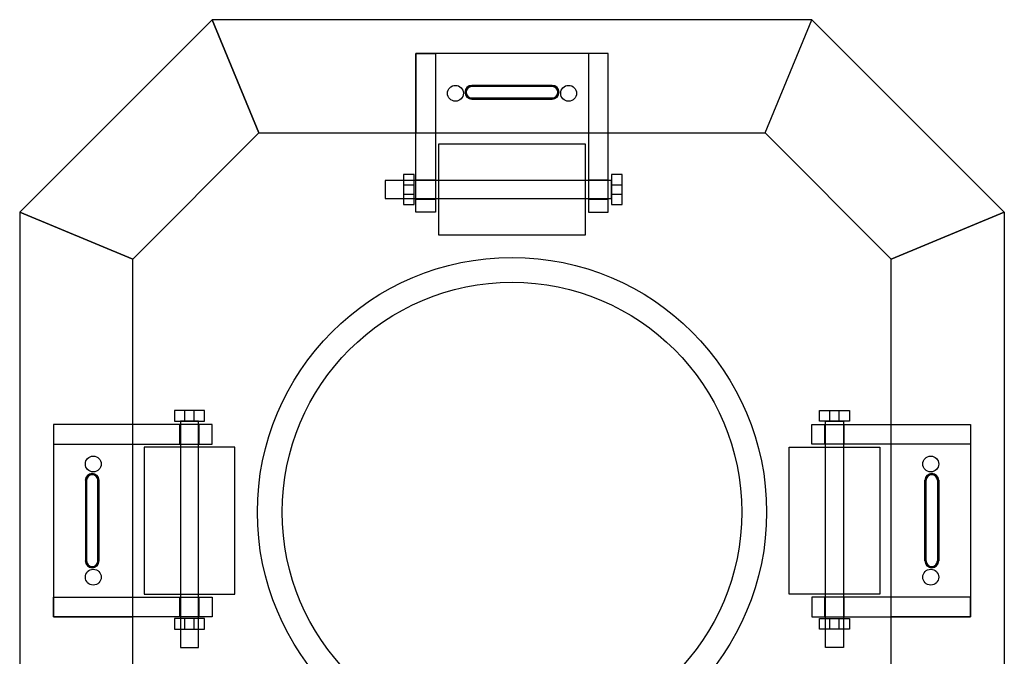
# Model space of a CAD drawing. Units: inches. Extents: x 18619 to 91479, y 3487 to 64239.
# Drawn here: x 35644 to 36514, y 42248 to 42811 of the extents above; entities that cross this region are included whole.
import ezdxf

# ---------------------------------------------------------------- set-up
doc = ezdxf.new("R2010")
doc.units = ezdxf.units.IN
doc.header["$MEASUREMENT"] = 0
doc.layers.add('freecads.com', color=7, linetype='Continuous')

msp = doc.modelspace()

# ---------------------------------------------------------------- linework, layer by layer
at = {"layer": 'freecads.com'}
for p, q in [((35643.81, 42640.82), (35813.81, 42810.82)), ((35813.81, 42810.82), (35643.81, 42640.82)), ((35813.81, 42810.82), (35643.81, 42640.82)), ((35643.81, 42640.82), (35813.81, 42810.82)), ((35813.81, 42810.82), (35643.81, 42640.82)), ((35813.81, 42810.82), (35643.81, 42640.82)), ((36343.81, 42810.82), (35813.81, 42810.82)), ((35855.23, 42710.82), (35813.81, 42810.82)), ((36343.81, 42810.82), (35813.81, 42810.82)), ((35813.81, 42810.82), (35855.23, 42710.82)), ((35855.23, 42710.82), (35813.81, 42810.82)), ((36343.81, 42810.82), (35813.81, 42810.82)), ((35813.81, 42810.82), (35855.23, 42710.82)), ((36343.81, 42810.82), (35813.81, 42810.82)), ((35855.23, 42710.82), (35813.81, 42810.82)), ((36343.81, 42810.82), (35813.81, 42810.82)), ((35813.81, 42810.82), (35855.23, 42710.82)), ((35855.23, 42710.82), (35813.81, 42810.82)), ((36343.81, 42810.82), (35813.81, 42810.82)), ((35813.81, 42810.82), (35855.23, 42710.82)), ((36302.38, 42710.82), (36343.81, 42810.82)), ((36302.38, 42710.82), (36343.81, 42810.82)), ((36302.38, 42710.82), (36343.81, 42810.82)), ((36302.38, 42710.82), (36343.81, 42810.82)), ((36302.38, 42710.82), (36343.81, 42810.82)), ((36302.38, 42710.82), (36343.81, 42810.82)), ((36302.38, 42710.82), (36343.81, 42810.82)), ((36302.38, 42710.82), (36343.81, 42810.82)), ((36513.81, 42640.82), (36343.81, 42810.82)), ((36343.81, 42810.82), (36513.81, 42640.82)), ((36343.81, 42810.82), (36513.81, 42640.82)), ((36513.81, 42640.82), (36343.81, 42810.82)), ((36343.81, 42810.82), (36513.81, 42640.82)), ((36343.81, 42810.82), (36513.81, 42640.82)), ((35993.81, 42640.82), (35993.81, 42780.82)), ((35993.81, 42780.82), (36011.31, 42780.82)), ((36163.81, 42780.82), (35993.81, 42780.82)), ((35993.81, 42780.82), (35993.81, 42710.82)), ((35993.81, 42640.82), (35993.81, 42780.82)), ((35993.81, 42780.82), (36011.31, 42780.82)), ((36163.81, 42780.82), (35993.81, 42780.82)), ((35993.81, 42780.82), (35993.81, 42710.82)), ((35993.81, 42640.82), (35993.81, 42780.82)), ((35993.81, 42780.82), (36011.31, 42780.82)), ((36163.81, 42780.82), (35993.81, 42780.82)), ((35993.81, 42780.82), (35993.81, 42710.82)), ((35993.81, 42640.82), (35993.81, 42780.82)), ((35993.81, 42780.82), (36011.31, 42780.82)), ((36163.81, 42780.82), (35993.81, 42780.82)), ((35993.81, 42780.82), (35993.81, 42710.82)), ((36011.31, 42780.82), (36011.31, 42640.82)), ((36011.31, 42780.82), (36011.31, 42640.82)), ((36011.31, 42780.82), (36011.31, 42640.82)), ((36011.31, 42780.82), (36011.31, 42640.82)), ((36163.81, 42780.82), (36146.31, 42780.82)), ((36146.31, 42780.82), (36146.31, 42640.82)), ((36163.81, 42780.82), (36146.31, 42780.82)), ((36146.31, 42780.82), (36146.31, 42640.82)), ((36163.81, 42780.82), (36146.31, 42780.82)), ((36146.31, 42780.82), (36146.31, 42640.82)), ((36163.81, 42780.82), (36146.31, 42780.82)), ((36146.31, 42780.82), (36146.31, 42640.82)), ((36163.81, 42640.82), (36163.81, 42780.82)), ((36163.81, 42710.82), (36163.81, 42780.82)), ((36163.81, 42640.82), (36163.81, 42780.82)), ((36163.81, 42710.82), (36163.81, 42780.82)), ((36163.81, 42640.82), (36163.81, 42780.82)), ((36163.81, 42710.82), (36163.81, 42780.82)), ((36163.81, 42640.82), (36163.81, 42780.82)), ((36163.81, 42710.82), (36163.81, 42780.82)), ((36043.21, 42752.82), (36043.21, 42751.73)), ((36114.4, 42752.82), (36043.21, 42752.82)), ((36043.21, 42752.82), (36043.21, 42751.73)), ((36114.4, 42752.82), (36043.21, 42752.82)), ((36043.21, 42752.82), (36043.21, 42751.73)), ((36114.4, 42752.82), (36043.21, 42752.82)), ((36043.21, 42752.82), (36043.21, 42751.73)), ((36114.4, 42752.82), (36043.21, 42752.82)), ((36114.4, 42752.41), (36043.21, 42752.41)), ((36114.4, 42752.41), (36043.21, 42752.41)), ((36114.4, 42752.41), (36043.21, 42752.41)), ((36114.4, 42752.41), (36043.21, 42752.41)), ((36114.4, 42752.14), (36043.21, 42752.14)), ((36114.4, 42752.14), (36043.21, 42752.14)), ((36114.4, 42752.14), (36043.21, 42752.14)), ((36114.4, 42752.14), (36043.21, 42752.14)), ((36114.4, 42752.82), (36114.4, 42751.73)), ((36114.4, 42752.82), (36114.4, 42751.73)), ((36114.4, 42752.82), (36114.4, 42751.73)), ((36114.4, 42752.82), (36114.4, 42751.73)), ((36114.4, 42751.73), (36043.21, 42751.73)), ((36114.4, 42751.73), (36043.21, 42751.73)), ((36114.4, 42751.73), (36043.21, 42751.73)), ((36114.4, 42751.73), (36043.21, 42751.73)), ((36043.21, 42741.78), (36114.4, 42741.78)), ((36043.21, 42741.78), (36043.21, 42740.69)), ((36043.21, 42741.78), (36114.4, 42741.78)), ((36043.21, 42741.78), (36043.21, 42740.69)), ((36043.21, 42741.78), (36114.4, 42741.78)), ((36043.21, 42741.78), (36043.21, 42740.69)), ((36043.21, 42741.78), (36114.4, 42741.78)), ((36043.21, 42741.78), (36043.21, 42740.69)), ((36043.21, 42741.37), (36114.4, 42741.37)), ((36043.21, 42741.37), (36114.4, 42741.37)), ((36043.21, 42741.37), (36114.4, 42741.37)), ((36043.21, 42741.37), (36114.4, 42741.37)), ((36043.21, 42741.1), (36114.4, 42741.1)), ((36043.21, 42741.1), (36114.4, 42741.1)), ((36043.21, 42741.1), (36114.4, 42741.1)), ((36043.21, 42741.1), (36114.4, 42741.1)), ((36043.21, 42740.69), (36114.4, 42740.69)), ((36043.21, 42740.69), (36114.4, 42740.69)), ((36043.21, 42740.69), (36114.4, 42740.69)), ((36043.21, 42740.69), (36114.4, 42740.69)), ((36114.4, 42741.78), (36114.4, 42740.69)), ((36114.4, 42741.78), (36114.4, 42740.69)), ((36114.4, 42741.78), (36114.4, 42740.69)), ((36114.4, 42741.78), (36114.4, 42740.69)), ((35743.81, 42599.4), (35855.23, 42710.82)), ((35743.81, 42599.4), (35855.23, 42710.82)), ((35743.81, 42599.4), (35855.23, 42710.82)), ((35743.81, 42599.4), (35855.23, 42710.82)), ((35855.23, 42710.82), (36302.38, 42710.82)), ((35855.23, 42710.82), (36302.38, 42710.82)), ((35855.23, 42710.82), (36302.38, 42710.82)), ((35855.23, 42710.82), (36302.38, 42710.82)), ((35993.81, 42710.82), (36163.81, 42710.82)), ((35993.81, 42710.82), (36163.81, 42710.82)), ((35993.81, 42710.82), (36163.81, 42710.82)), ((35993.81, 42710.82), (36163.81, 42710.82)), ((36413.81, 42599.4), (36302.38, 42710.82)), ((36413.81, 42599.4), (36302.38, 42710.82)), ((36413.81, 42599.4), (36302.38, 42710.82)), ((36413.81, 42599.4), (36302.38, 42710.82)), ((36143.81, 42700.82), (36013.81, 42700.82)), ((36013.81, 42700.82), (36013.81, 42620.82)), ((36143.81, 42700.82), (36013.81, 42700.82)), ((36013.81, 42700.82), (36013.81, 42620.82)), ((36143.81, 42700.82), (36013.81, 42700.82)), ((36013.81, 42700.82), (36013.81, 42620.82)), ((36143.81, 42700.82), (36013.81, 42700.82)), ((36013.81, 42700.82), (36013.81, 42620.82)), ((36143.81, 42620.82), (36143.81, 42700.82)), ((36143.81, 42620.82), (36143.81, 42700.82)), ((36143.81, 42620.82), (36143.81, 42700.82)), ((36143.81, 42620.82), (36143.81, 42700.82)), ((35992.43, 42674.17), (35983.01, 42674.17)), ((35983.01, 42674.17), (35983.01, 42647.48)), ((35992.43, 42674.17), (35983.01, 42674.17)), ((35983.01, 42674.17), (35983.01, 42647.48)), ((35992.43, 42674.17), (35983.01, 42674.17)), ((35983.01, 42674.17), (35983.01, 42647.48)), ((35992.43, 42674.17), (35983.01, 42674.17)), ((35983.01, 42674.17), (35983.01, 42647.48)), ((35992.43, 42647.48), (35992.43, 42674.17)), ((35992.43, 42647.48), (35992.43, 42674.17)), ((35992.43, 42647.48), (35992.43, 42674.17)), ((35992.43, 42647.48), (35992.43, 42674.17)), ((36176.01, 42674.17), (36166.59, 42674.17)), ((36166.59, 42674.17), (36166.59, 42647.48)), ((36176.01, 42674.17), (36166.59, 42674.17)), ((36166.59, 42674.17), (36166.59, 42647.48)), ((36176.01, 42674.17), (36166.59, 42674.17)), ((36166.59, 42674.17), (36166.59, 42647.48)), ((36176.01, 42674.17), (36166.59, 42674.17)), ((36166.59, 42674.17), (36166.59, 42647.48)), ((36176.01, 42647.48), (36176.01, 42674.17)), ((36176.01, 42647.48), (36176.01, 42674.17)), ((36176.01, 42647.48), (36176.01, 42674.17)), ((36176.01, 42647.48), (36176.01, 42674.17)), ((36166.59, 42668.82), (35966.59, 42668.82)), ((35966.59, 42668.82), (35966.59, 42652.82)), ((36166.59, 42668.82), (35966.59, 42668.82)), ((35966.59, 42668.82), (35966.59, 42652.82)), ((36166.59, 42668.82), (35966.59, 42668.82)), ((35966.59, 42668.82), (35966.59, 42652.82)), ((36166.59, 42668.82), (35966.59, 42668.82)), ((35966.59, 42668.82), (35966.59, 42652.82)), ((35983.01, 42664.98), (35992.43, 42664.98)), ((35983.01, 42664.98), (35992.43, 42664.98)), ((35983.01, 42664.98), (35992.43, 42664.98)), ((35983.01, 42664.98), (35992.43, 42664.98)), ((36166.59, 42652.82), (36166.59, 42668.82)), ((36166.59, 42652.82), (36166.59, 42668.82)), ((36166.59, 42652.82), (36166.59, 42668.82)), ((36166.59, 42652.82), (36166.59, 42668.82)), ((36166.59, 42664.98), (36176.01, 42664.98)), ((36166.59, 42664.98), (36176.01, 42664.98)), ((36166.59, 42664.98), (36176.01, 42664.98)), ((36166.59, 42664.98), (36176.01, 42664.98)), ((35983.01, 42656.67), (35992.43, 42656.67)), ((35983.01, 42656.67), (35992.43, 42656.67)), ((35983.01, 42656.67), (35992.43, 42656.67)), ((35983.01, 42656.67), (35992.43, 42656.67)), ((36166.59, 42656.67), (36176.01, 42656.67)), ((36166.59, 42656.67), (36176.01, 42656.67)), ((36166.59, 42656.67), (36176.01, 42656.67)), ((36166.59, 42656.67), (36176.01, 42656.67)), ((35966.59, 42652.82), (36166.59, 42652.82)), ((35966.59, 42652.82), (36166.59, 42652.82)), ((35966.59, 42652.82), (36166.59, 42652.82)), ((35966.59, 42652.82), (36166.59, 42652.82)), ((35983.01, 42647.48), (35992.43, 42647.48)), ((35983.01, 42647.48), (35992.43, 42647.48)), ((35983.01, 42647.48), (35992.43, 42647.48)), ((35983.01, 42647.48), (35992.43, 42647.48)), ((36166.59, 42647.48), (36176.01, 42647.48)), ((36166.59, 42647.48), (36176.01, 42647.48)), ((36166.59, 42647.48), (36176.01, 42647.48)), ((36166.59, 42647.48), (36176.01, 42647.48)), ((35643.81, 42640.82), (35643.81, 41940.82)), ((35643.81, 42640.82), (35743.81, 42599.4)), ((35743.81, 42599.4), (35643.81, 42640.82)), ((35643.81, 42640.82), (35643.81, 41940.82)), ((35643.81, 42640.82), (35743.81, 42599.4)), ((35743.81, 42599.4), (35643.81, 42640.82)), ((35643.81, 42640.82), (35643.81, 41940.82)), ((35643.81, 42640.82), (35643.81, 41940.82)), ((35643.81, 42640.82), (35743.81, 42599.4)), ((35743.81, 42599.4), (35643.81, 42640.82)), ((35643.81, 42640.82), (35643.81, 41940.82)), ((35643.81, 42640.82), (35743.81, 42599.4)), ((35743.81, 42599.4), (35643.81, 42640.82)), ((35643.81, 42640.82), (35643.81, 41940.82)), ((36011.31, 42640.82), (35993.81, 42640.82)), ((36011.31, 42640.82), (35993.81, 42640.82)), ((36011.31, 42640.82), (35993.81, 42640.82)), ((36011.31, 42640.82), (35993.81, 42640.82)), ((36146.31, 42640.82), (36163.81, 42640.82)), ((36146.31, 42640.82), (36163.81, 42640.82)), ((36146.31, 42640.82), (36163.81, 42640.82)), ((36146.31, 42640.82), (36163.81, 42640.82)), ((36513.81, 42640.82), (36413.81, 42599.4)), ((36413.81, 42599.4), (36513.81, 42640.82)), ((36513.81, 42640.82), (36413.81, 42599.4)), ((36413.81, 42599.4), (36513.81, 42640.82)), ((36513.81, 42640.82), (36413.81, 42599.4)), ((36413.81, 42599.4), (36513.81, 42640.82)), ((36513.81, 42640.82), (36413.81, 42599.4)), ((36413.81, 42599.4), (36513.81, 42640.82)), ((36513.81, 42640.82), (36513.81, 41940.82)), ((36513.81, 42640.82), (36513.81, 41940.82)), ((36513.81, 42640.82), (36513.81, 41940.82)), ((36513.81, 42640.82), (36513.81, 41940.82)), ((36513.81, 42640.82), (36513.81, 41940.82)), ((36513.81, 42640.82), (36513.81, 41940.82)), ((36013.81, 42620.82), (36143.81, 42620.82)), ((36013.81, 42620.82), (36143.81, 42620.82)), ((36013.81, 42620.82), (36143.81, 42620.82)), ((36013.81, 42620.82), (36143.81, 42620.82)), ((35743.81, 41940.82), (35743.81, 42599.4)), ((35743.81, 41940.82), (35743.81, 42599.4)), ((35743.81, 41940.82), (35743.81, 42599.4)), ((35743.81, 41940.82), (35743.81, 42599.4)), ((36413.81, 41940.82), (36413.81, 42599.4)), ((36413.81, 41940.82), (36413.81, 42599.4)), ((36413.81, 41940.82), (36413.81, 42599.4)), ((36413.81, 41940.82), (36413.81, 42599.4)), ((35807.15, 42465.52), (35780.46, 42465.52)), ((35780.46, 42465.52), (35780.46, 42456.1)), ((35807.15, 42465.52), (35780.46, 42465.52)), ((35780.46, 42465.52), (35780.46, 42456.1)), ((35807.15, 42465.52), (35780.46, 42465.52)), ((35780.46, 42465.52), (35780.46, 42456.1)), ((35807.15, 42465.52), (35780.46, 42465.52)), ((35780.46, 42465.52), (35780.46, 42456.1)), ((35789.65, 42456.1), (35789.65, 42465.52)), ((35789.65, 42456.1), (35789.65, 42465.52)), ((35789.65, 42456.1), (35789.65, 42465.52)), ((35789.65, 42456.1), (35789.65, 42465.52)), ((35797.96, 42456.1), (35797.96, 42465.52)), ((35797.96, 42456.1), (35797.96, 42465.52)), ((35797.96, 42456.1), (35797.96, 42465.52)), ((35797.96, 42456.1), (35797.96, 42465.52)), ((35807.15, 42456.1), (35807.15, 42465.52)), ((35807.15, 42456.1), (35807.15, 42465.52)), ((35807.15, 42456.1), (35807.15, 42465.52)), ((35807.15, 42456.1), (35807.15, 42465.52)), ((36350.46, 42456.1), (36350.46, 42465.52)), ((36350.46, 42465.52), (36377.15, 42465.52)), ((36350.46, 42456.1), (36350.46, 42465.52)), ((36350.46, 42465.52), (36377.15, 42465.52)), ((36350.46, 42456.1), (36350.46, 42465.52)), ((36350.46, 42465.52), (36377.15, 42465.52)), ((36350.46, 42456.1), (36350.46, 42465.52)), ((36350.46, 42465.52), (36377.15, 42465.52)), ((36359.65, 42456.1), (36359.65, 42465.52)), ((36359.65, 42456.1), (36359.65, 42465.52)), ((36359.65, 42456.1), (36359.65, 42465.52)), ((36359.65, 42456.1), (36359.65, 42465.52)), ((36367.96, 42456.1), (36367.96, 42465.52)), ((36367.96, 42456.1), (36367.96, 42465.52)), ((36367.96, 42456.1), (36367.96, 42465.52)), ((36367.96, 42456.1), (36367.96, 42465.52)), ((36377.15, 42465.52), (36377.15, 42456.1)), ((36377.15, 42465.52), (36377.15, 42456.1)), ((36377.15, 42465.52), (36377.15, 42456.1)), ((36377.15, 42465.52), (36377.15, 42456.1)), ((35780.46, 42456.1), (35807.15, 42456.1)), ((35780.46, 42456.1), (35807.15, 42456.1)), ((35780.46, 42456.1), (35807.15, 42456.1)), ((35780.46, 42456.1), (35807.15, 42456.1)), ((35801.81, 42456.1), (35785.81, 42456.1)), ((35785.81, 42456.1), (35785.81, 42256.1)), ((35801.81, 42456.1), (35785.81, 42456.1)), ((35785.81, 42456.1), (35785.81, 42256.1)), ((35801.81, 42456.1), (35785.81, 42456.1)), ((35785.81, 42456.1), (35785.81, 42256.1)), ((35801.81, 42456.1), (35785.81, 42456.1)), ((35785.81, 42456.1), (35785.81, 42256.1)), ((35801.81, 42256.1), (35801.81, 42456.1)), ((35801.81, 42256.1), (35801.81, 42456.1)), ((35801.81, 42256.1), (35801.81, 42456.1)), ((35801.81, 42256.1), (35801.81, 42456.1)), ((36377.15, 42456.1), (36350.46, 42456.1)), ((36377.15, 42456.1), (36350.46, 42456.1)), ((36377.15, 42456.1), (36350.46, 42456.1)), ((36377.15, 42456.1), (36350.46, 42456.1)), ((36355.81, 42256.1), (36355.81, 42456.1)), ((36355.81, 42456.1), (36371.81, 42456.1)), ((36355.81, 42256.1), (36355.81, 42456.1)), ((36355.81, 42456.1), (36371.81, 42456.1)), ((36355.81, 42256.1), (36355.81, 42456.1)), ((36355.81, 42456.1), (36371.81, 42456.1)), ((36355.81, 42256.1), (36355.81, 42456.1)), ((36355.81, 42456.1), (36371.81, 42456.1)), ((36371.81, 42456.1), (36371.81, 42256.1)), ((36371.81, 42456.1), (36371.81, 42256.1)), ((36371.81, 42456.1), (36371.81, 42256.1)), ((36371.81, 42456.1), (36371.81, 42256.1)), ((35813.81, 42453.32), (35673.81, 42453.32)), ((35673.81, 42453.32), (35673.81, 42435.82)), ((35743.81, 42453.32), (35673.81, 42453.32)), ((35673.81, 42453.32), (35673.81, 42283.32)), ((35813.81, 42453.32), (35673.81, 42453.32)), ((35673.81, 42453.32), (35673.81, 42435.82)), ((35743.81, 42453.32), (35673.81, 42453.32)), ((35673.81, 42453.32), (35673.81, 42283.32)), ((35813.81, 42453.32), (35673.81, 42453.32)), ((35673.81, 42453.32), (35673.81, 42435.82)), ((35743.81, 42453.32), (35673.81, 42453.32)), ((35673.81, 42453.32), (35673.81, 42283.32)), ((35813.81, 42453.32), (35673.81, 42453.32)), ((35673.81, 42453.32), (35673.81, 42435.82)), ((35743.81, 42453.32), (35673.81, 42453.32)), ((35673.81, 42453.32), (35673.81, 42283.32)), ((35743.81, 42283.32), (35743.81, 42453.32)), ((35743.81, 42283.32), (35743.81, 42453.32)), ((35743.81, 42283.32), (35743.81, 42453.32)), ((35743.81, 42283.32), (35743.81, 42453.32)), ((35813.81, 42435.82), (35813.81, 42453.32)), ((35813.81, 42435.82), (35813.81, 42453.32)), ((35813.81, 42435.82), (35813.81, 42453.32)), ((35813.81, 42435.82), (35813.81, 42453.32)), ((36343.81, 42453.32), (36483.81, 42453.32)), ((36343.81, 42435.82), (36343.81, 42453.32)), ((36343.81, 42453.32), (36483.81, 42453.32)), ((36343.81, 42435.82), (36343.81, 42453.32)), ((36343.81, 42453.32), (36483.81, 42453.32)), ((36343.81, 42435.82), (36343.81, 42453.32)), ((36343.81, 42453.32), (36483.81, 42453.32)), ((36343.81, 42435.82), (36343.81, 42453.32)), ((36413.81, 42453.32), (36483.81, 42453.32)), ((36413.81, 42283.32), (36413.81, 42453.32)), ((36413.81, 42453.32), (36483.81, 42453.32)), ((36413.81, 42283.32), (36413.81, 42453.32)), ((36413.81, 42453.32), (36483.81, 42453.32)), ((36413.81, 42283.32), (36413.81, 42453.32)), ((36413.81, 42453.32), (36483.81, 42453.32)), ((36413.81, 42283.32), (36413.81, 42453.32)), ((36483.81, 42453.32), (36483.81, 42435.82)), ((36483.81, 42453.32), (36483.81, 42283.32)), ((36483.81, 42453.32), (36483.81, 42435.82)), ((36483.81, 42453.32), (36483.81, 42283.32)), ((36483.81, 42453.32), (36483.81, 42435.82)), ((36483.81, 42453.32), (36483.81, 42283.32)), ((36483.81, 42453.32), (36483.81, 42435.82)), ((36483.81, 42453.32), (36483.81, 42283.32)), ((35673.81, 42435.82), (35813.81, 42435.82)), ((35673.81, 42435.82), (35813.81, 42435.82)), ((35673.81, 42435.82), (35813.81, 42435.82)), ((35673.81, 42435.82), (35813.81, 42435.82)), ((35833.81, 42433.32), (35753.81, 42433.32)), ((35753.81, 42433.32), (35753.81, 42303.32)), ((35833.81, 42433.32), (35753.81, 42433.32)), ((35753.81, 42433.32), (35753.81, 42303.32)), ((35833.81, 42433.32), (35753.81, 42433.32)), ((35753.81, 42433.32), (35753.81, 42303.32)), ((35833.81, 42433.32), (35753.81, 42433.32)), ((35753.81, 42433.32), (35753.81, 42303.32)), ((35833.81, 42303.32), (35833.81, 42433.32)), ((35833.81, 42303.32), (35833.81, 42433.32)), ((35833.81, 42303.32), (35833.81, 42433.32)), ((35833.81, 42303.32), (35833.81, 42433.32)), ((36323.81, 42303.32), (36323.81, 42433.32)), ((36323.81, 42433.32), (36403.81, 42433.32)), ((36323.81, 42303.32), (36323.81, 42433.32)), ((36323.81, 42433.32), (36403.81, 42433.32)), ((36323.81, 42303.32), (36323.81, 42433.32)), ((36323.81, 42433.32), (36403.81, 42433.32)), ((36323.81, 42303.32), (36323.81, 42433.32)), ((36323.81, 42433.32), (36403.81, 42433.32)), ((36483.81, 42435.82), (36343.81, 42435.82)), ((36483.81, 42435.82), (36343.81, 42435.82)), ((36483.81, 42435.82), (36343.81, 42435.82)), ((36483.81, 42435.82), (36343.81, 42435.82)), ((36403.81, 42433.32), (36403.81, 42303.32)), ((36403.81, 42433.32), (36403.81, 42303.32)), ((36403.81, 42433.32), (36403.81, 42303.32)), ((36403.81, 42433.32), (36403.81, 42303.32)), ((35701.81, 42403.91), (35702.9, 42403.91)), ((35701.81, 42403.91), (35701.81, 42332.72)), ((35701.81, 42403.91), (35702.9, 42403.91)), ((35701.81, 42403.91), (35701.81, 42332.72)), ((35701.81, 42403.91), (35702.9, 42403.91)), ((35701.81, 42403.91), (35701.81, 42332.72)), ((35701.81, 42403.91), (35702.9, 42403.91)), ((35701.81, 42403.91), (35701.81, 42332.72)), ((35702.22, 42403.91), (35702.22, 42332.72)), ((35702.22, 42403.91), (35702.22, 42332.72)), ((35702.22, 42403.91), (35702.22, 42332.72)), ((35702.22, 42403.91), (35702.22, 42332.72)), ((35702.49, 42403.91), (35702.49, 42332.72)), ((35702.49, 42403.91), (35702.49, 42332.72)), ((35702.49, 42403.91), (35702.49, 42332.72)), ((35702.49, 42403.91), (35702.49, 42332.72)), ((35702.9, 42403.91), (35702.9, 42332.72)), ((35702.9, 42403.91), (35702.9, 42332.72)), ((35702.9, 42403.91), (35702.9, 42332.72)), ((35702.9, 42403.91), (35702.9, 42332.72)), ((35712.85, 42403.91), (35713.94, 42403.91)), ((35712.85, 42332.72), (35712.85, 42403.91)), ((35712.85, 42403.91), (35713.94, 42403.91)), ((35712.85, 42332.72), (35712.85, 42403.91)), ((35712.85, 42403.91), (35713.94, 42403.91)), ((35712.85, 42332.72), (35712.85, 42403.91)), ((35712.85, 42403.91), (35713.94, 42403.91)), ((35712.85, 42332.72), (35712.85, 42403.91)), ((35713.26, 42332.72), (35713.26, 42403.91)), ((35713.26, 42332.72), (35713.26, 42403.91)), ((35713.26, 42332.72), (35713.26, 42403.91)), ((35713.26, 42332.72), (35713.26, 42403.91)), ((35713.53, 42332.72), (35713.53, 42403.91)), ((35713.53, 42332.72), (35713.53, 42403.91)), ((35713.53, 42332.72), (35713.53, 42403.91)), ((35713.53, 42332.72), (35713.53, 42403.91)), ((35713.94, 42332.72), (35713.94, 42403.91)), ((35713.94, 42332.72), (35713.94, 42403.91)), ((35713.94, 42332.72), (35713.94, 42403.91)), ((35713.94, 42332.72), (35713.94, 42403.91)), ((36444.77, 42403.91), (36443.67, 42403.91)), ((36443.67, 42332.72), (36443.67, 42403.91)), ((36444.77, 42403.91), (36443.67, 42403.91)), ((36443.67, 42332.72), (36443.67, 42403.91)), ((36444.77, 42403.91), (36443.67, 42403.91)), ((36443.67, 42332.72), (36443.67, 42403.91)), ((36444.77, 42403.91), (36443.67, 42403.91)), ((36443.67, 42332.72), (36443.67, 42403.91)), ((36444.08, 42332.72), (36444.08, 42403.91)), ((36444.08, 42332.72), (36444.08, 42403.91)), ((36444.08, 42332.72), (36444.08, 42403.91)), ((36444.08, 42332.72), (36444.08, 42403.91)), ((36444.35, 42332.72), (36444.35, 42403.91)), ((36444.35, 42332.72), (36444.35, 42403.91)), ((36444.35, 42332.72), (36444.35, 42403.91)), ((36444.35, 42332.72), (36444.35, 42403.91)), ((36444.77, 42332.72), (36444.77, 42403.91)), ((36444.77, 42332.72), (36444.77, 42403.91)), ((36444.77, 42332.72), (36444.77, 42403.91)), ((36444.77, 42332.72), (36444.77, 42403.91)), ((36455.81, 42403.91), (36454.71, 42403.91)), ((36454.71, 42403.91), (36454.71, 42332.72)), ((36455.81, 42403.91), (36454.71, 42403.91)), ((36454.71, 42403.91), (36454.71, 42332.72)), ((36455.81, 42403.91), (36454.71, 42403.91)), ((36454.71, 42403.91), (36454.71, 42332.72)), ((36455.81, 42403.91), (36454.71, 42403.91)), ((36454.71, 42403.91), (36454.71, 42332.72)), ((36455.12, 42403.91), (36455.12, 42332.72)), ((36455.12, 42403.91), (36455.12, 42332.72)), ((36455.12, 42403.91), (36455.12, 42332.72)), ((36455.12, 42403.91), (36455.12, 42332.72)), ((36455.39, 42403.91), (36455.39, 42332.72)), ((36455.39, 42403.91), (36455.39, 42332.72)), ((36455.39, 42403.91), (36455.39, 42332.72)), ((36455.39, 42403.91), (36455.39, 42332.72)), ((36455.81, 42403.91), (36455.81, 42332.72)), ((36455.81, 42403.91), (36455.81, 42332.72)), ((36455.81, 42403.91), (36455.81, 42332.72)), ((36455.81, 42403.91), (36455.81, 42332.72)), ((35701.81, 42332.72), (35702.9, 42332.72)), ((35701.81, 42332.72), (35702.9, 42332.72)), ((35701.81, 42332.72), (35702.9, 42332.72)), ((35701.81, 42332.72), (35702.9, 42332.72)), ((35712.85, 42332.72), (35713.94, 42332.72)), ((35712.85, 42332.72), (35713.94, 42332.72)), ((35712.85, 42332.72), (35713.94, 42332.72)), ((35712.85, 42332.72), (35713.94, 42332.72)), ((36444.77, 42332.72), (36443.67, 42332.72)), ((36444.77, 42332.72), (36443.67, 42332.72)), ((36444.77, 42332.72), (36443.67, 42332.72)), ((36444.77, 42332.72), (36443.67, 42332.72)), ((36455.81, 42332.72), (36454.71, 42332.72)), ((36455.81, 42332.72), (36454.71, 42332.72)), ((36455.81, 42332.72), (36454.71, 42332.72)), ((36455.81, 42332.72), (36454.71, 42332.72)), ((35673.81, 42283.32), (35673.81, 42300.82)), ((35673.81, 42300.82), (35813.81, 42300.82)), ((35673.81, 42283.32), (35673.81, 42300.82)), ((35673.81, 42300.82), (35813.81, 42300.82)), ((35673.81, 42283.32), (35673.81, 42300.82)), ((35673.81, 42300.82), (35813.81, 42300.82)), ((35673.81, 42283.32), (35673.81, 42300.82)), ((35673.81, 42300.82), (35813.81, 42300.82)), ((35753.81, 42303.32), (35833.81, 42303.32)), ((35753.81, 42303.32), (35833.81, 42303.32)), ((35753.81, 42303.32), (35833.81, 42303.32)), ((35753.81, 42303.32), (35833.81, 42303.32)), ((35813.81, 42300.82), (35813.81, 42283.32)), ((35813.81, 42300.82), (35813.81, 42283.32)), ((35813.81, 42300.82), (35813.81, 42283.32)), ((35813.81, 42300.82), (35813.81, 42283.32)), ((36403.81, 42303.32), (36323.81, 42303.32)), ((36403.81, 42303.32), (36323.81, 42303.32)), ((36403.81, 42303.32), (36323.81, 42303.32)), ((36403.81, 42303.32), (36323.81, 42303.32)), ((36483.81, 42300.82), (36343.81, 42300.82)), ((36343.81, 42300.82), (36343.81, 42283.32)), ((36483.81, 42300.82), (36343.81, 42300.82)), ((36343.81, 42300.82), (36343.81, 42283.32)), ((36483.81, 42300.82), (36343.81, 42300.82)), ((36343.81, 42300.82), (36343.81, 42283.32)), ((36483.81, 42300.82), (36343.81, 42300.82)), ((36343.81, 42300.82), (36343.81, 42283.32)), ((36483.81, 42283.32), (36483.81, 42300.82)), ((36483.81, 42283.32), (36483.81, 42300.82)), ((36483.81, 42283.32), (36483.81, 42300.82)), ((36483.81, 42283.32), (36483.81, 42300.82)), ((35813.81, 42283.32), (35673.81, 42283.32)), ((35673.81, 42283.32), (35743.81, 42283.32)), ((35813.81, 42283.32), (35673.81, 42283.32)), ((35673.81, 42283.32), (35743.81, 42283.32)), ((35813.81, 42283.32), (35673.81, 42283.32)), ((35673.81, 42283.32), (35743.81, 42283.32)), ((35813.81, 42283.32), (35673.81, 42283.32)), ((35673.81, 42283.32), (35743.81, 42283.32)), ((36343.81, 42283.32), (36483.81, 42283.32)), ((36343.81, 42283.32), (36483.81, 42283.32)), ((36343.81, 42283.32), (36483.81, 42283.32)), ((36343.81, 42283.32), (36483.81, 42283.32)), ((36483.81, 42283.32), (36413.81, 42283.32)), ((36483.81, 42283.32), (36413.81, 42283.32)), ((36483.81, 42283.32), (36413.81, 42283.32)), ((36483.81, 42283.32), (36413.81, 42283.32)), ((35807.15, 42281.94), (35780.46, 42281.94)), ((35780.46, 42281.94), (35780.46, 42272.52)), ((35807.15, 42281.94), (35780.46, 42281.94)), ((35780.46, 42281.94), (35780.46, 42272.52)), ((35807.15, 42281.94), (35780.46, 42281.94)), ((35780.46, 42281.94), (35780.46, 42272.52)), ((35807.15, 42281.94), (35780.46, 42281.94)), ((35780.46, 42281.94), (35780.46, 42272.52)), ((35789.65, 42272.52), (35789.65, 42281.94)), ((35789.65, 42272.52), (35789.65, 42281.94)), ((35789.65, 42272.52), (35789.65, 42281.94)), ((35789.65, 42272.52), (35789.65, 42281.94)), ((35797.96, 42272.52), (35797.96, 42281.94)), ((35797.96, 42272.52), (35797.96, 42281.94)), ((35797.96, 42272.52), (35797.96, 42281.94)), ((35797.96, 42272.52), (35797.96, 42281.94)), ((35807.15, 42272.52), (35807.15, 42281.94)), ((35807.15, 42272.52), (35807.15, 42281.94)), ((35807.15, 42272.52), (35807.15, 42281.94)), ((35807.15, 42272.52), (35807.15, 42281.94)), ((36350.46, 42272.52), (36350.46, 42281.94)), ((36350.46, 42281.94), (36377.15, 42281.94)), ((36350.46, 42272.52), (36350.46, 42281.94)), ((36350.46, 42281.94), (36377.15, 42281.94)), ((36350.46, 42272.52), (36350.46, 42281.94)), ((36350.46, 42281.94), (36377.15, 42281.94)), ((36350.46, 42272.52), (36350.46, 42281.94)), ((36350.46, 42281.94), (36377.15, 42281.94)), ((36359.65, 42272.52), (36359.65, 42281.94)), ((36359.65, 42272.52), (36359.65, 42281.94)), ((36359.65, 42272.52), (36359.65, 42281.94)), ((36359.65, 42272.52), (36359.65, 42281.94)), ((36367.96, 42272.52), (36367.96, 42281.94)), ((36367.96, 42272.52), (36367.96, 42281.94)), ((36367.96, 42272.52), (36367.96, 42281.94)), ((36367.96, 42272.52), (36367.96, 42281.94)), ((36377.15, 42281.94), (36377.15, 42272.52)), ((36377.15, 42281.94), (36377.15, 42272.52)), ((36377.15, 42281.94), (36377.15, 42272.52)), ((36377.15, 42281.94), (36377.15, 42272.52)), ((35780.46, 42272.52), (35807.15, 42272.52)), ((35780.46, 42272.52), (35807.15, 42272.52)), ((35780.46, 42272.52), (35807.15, 42272.52)), ((35780.46, 42272.52), (35807.15, 42272.52)), ((36377.15, 42272.52), (36350.46, 42272.52)), ((36377.15, 42272.52), (36350.46, 42272.52)), ((36377.15, 42272.52), (36350.46, 42272.52)), ((36377.15, 42272.52), (36350.46, 42272.52)), ((35785.81, 42256.1), (35801.81, 42256.1)), ((35785.81, 42256.1), (35801.81, 42256.1)), ((35785.81, 42256.1), (35801.81, 42256.1)), ((35785.81, 42256.1), (35801.81, 42256.1)), ((36371.81, 42256.1), (36355.81, 42256.1)), ((36371.81, 42256.1), (36355.81, 42256.1)), ((36371.81, 42256.1), (36355.81, 42256.1)), ((36371.81, 42256.1), (36355.81, 42256.1))]:
    msp.add_line(p, q, dxfattribs=at)
at = {"layer": 'freecads.com', "ltscale": 0.5}
for p, q in [((35993.81, 42669.32), (36011.31, 42669.32)), ((35993.81, 42669.32), (36011.31, 42669.32)), ((35993.81, 42669.32), (36011.31, 42669.32)), ((35993.81, 42669.32), (36011.31, 42669.32)), ((36146.31, 42669.32), (36163.81, 42669.32)), ((36146.31, 42669.32), (36163.81, 42669.32)), ((36146.31, 42669.32), (36163.81, 42669.32)), ((36146.31, 42669.32), (36163.81, 42669.32)), ((35993.81, 42652.32), (36011.31, 42652.32)), ((35993.81, 42652.32), (36011.31, 42652.32)), ((35993.81, 42652.32), (36011.31, 42652.32)), ((35993.81, 42652.32), (36011.31, 42652.32)), ((36146.31, 42652.32), (36163.81, 42652.32)), ((36146.31, 42652.32), (36163.81, 42652.32)), ((36146.31, 42652.32), (36163.81, 42652.32)), ((36146.31, 42652.32), (36163.81, 42652.32)), ((35785.31, 42435.82), (35785.31, 42453.32)), ((35785.31, 42435.82), (35785.31, 42453.32)), ((35785.31, 42435.82), (35785.31, 42453.32)), ((35785.31, 42435.82), (35785.31, 42453.32)), ((35802.31, 42435.82), (35802.31, 42453.32)), ((35802.31, 42435.82), (35802.31, 42453.32)), ((35802.31, 42435.82), (35802.31, 42453.32)), ((35802.31, 42435.82), (35802.31, 42453.32)), ((36355.31, 42435.82), (36355.31, 42453.32)), ((36355.31, 42435.82), (36355.31, 42453.32)), ((36355.31, 42435.82), (36355.31, 42453.32)), ((36355.31, 42435.82), (36355.31, 42453.32)), ((36372.31, 42435.82), (36372.31, 42453.32)), ((36372.31, 42435.82), (36372.31, 42453.32)), ((36372.31, 42435.82), (36372.31, 42453.32)), ((36372.31, 42435.82), (36372.31, 42453.32)), ((35785.31, 42283.32), (35785.31, 42300.82)), ((35785.31, 42283.32), (35785.31, 42300.82)), ((35785.31, 42283.32), (35785.31, 42300.82)), ((35785.31, 42283.32), (35785.31, 42300.82)), ((35802.31, 42283.32), (35802.31, 42300.82)), ((35802.31, 42283.32), (35802.31, 42300.82)), ((35802.31, 42283.32), (35802.31, 42300.82)), ((35802.31, 42283.32), (35802.31, 42300.82)), ((36355.31, 42283.32), (36355.31, 42300.82)), ((36355.31, 42283.32), (36355.31, 42300.82)), ((36355.31, 42283.32), (36355.31, 42300.82)), ((36355.31, 42283.32), (36355.31, 42300.82)), ((36372.31, 42283.32), (36372.31, 42300.82)), ((36372.31, 42283.32), (36372.31, 42300.82)), ((36372.31, 42283.32), (36372.31, 42300.82)), ((36372.31, 42283.32), (36372.31, 42300.82))]:
    msp.add_line(p, q, dxfattribs=at)
at = {"layer": 'freecads.com'}
for centre, radius in [((36028.81, 42745.82), 7), ((36028.81, 42745.82), 7), ((36028.81, 42745.82), 7), ((36028.81, 42745.82), 7), ((36128.81, 42745.82), 7), ((36128.81, 42745.82), 7), ((36128.81, 42745.82), 7), ((36128.81, 42745.82), 7), ((36078.81, 42375.82), 225), ((36078.81, 42375.82), 225), ((36078.81, 42375.82), 225), ((36078.81, 42375.82), 225), ((36078.81, 42375.82), 203), ((36078.81, 42375.82), 203), ((36078.81, 42375.82), 203), ((36078.81, 42375.82), 203), ((35708.81, 42418.32), 7), ((35708.81, 42418.32), 7), ((35708.81, 42418.32), 7), ((35708.81, 42418.32), 7), ((36448.81, 42418.32), 7), ((36448.81, 42418.32), 7), ((36448.81, 42418.32), 7), ((36448.81, 42418.32), 7), ((35708.81, 42318.32), 7), ((35708.81, 42318.32), 7), ((35708.81, 42318.32), 7), ((35708.81, 42318.32), 7), ((36448.81, 42318.32), 7), ((36448.81, 42318.32), 7), ((36448.81, 42318.32), 7), ((36448.81, 42318.32), 7)]:
    msp.add_circle(centre, radius, dxfattribs=at)
for centre, radius, start, end in [((36043.21, 42746.75), 6.07, 90, 270), ((36043.21, 42746.75), 6.07, 90, 270), ((36043.21, 42746.75), 6.07, 90, 270), ((36043.21, 42746.75), 6.07, 90, 270), ((36043.21, 42746.75), 5.66, 90, 270), ((36043.21, 42746.75), 5.66, 90, 270), ((36043.21, 42746.75), 5.66, 90, 270), ((36043.21, 42746.75), 5.66, 90, 270), ((36043.21, 42746.75), 5.39, 90, 270), ((36043.21, 42746.75), 5.39, 90, 270), ((36043.21, 42746.75), 5.39, 90, 270), ((36043.21, 42746.75), 5.39, 90, 270), ((36114.4, 42746.75), 6.07, 270, 90), ((36114.4, 42746.75), 6.07, 270, 90), ((36114.4, 42746.75), 6.07, 270, 90), ((36114.4, 42746.75), 6.07, 270, 90), ((36114.4, 42746.75), 5.66, 270, 90), ((36114.4, 42746.75), 5.66, 270, 90), ((36114.4, 42746.75), 5.66, 270, 90), ((36114.4, 42746.75), 5.66, 270, 90), ((36114.4, 42746.75), 5.39, 270, 90), ((36114.4, 42746.75), 5.39, 270, 90), ((36114.4, 42746.75), 5.39, 270, 90), ((36114.4, 42746.75), 5.39, 270, 90), ((36043.21, 42746.75), 4.97, 90, 270), ((36043.21, 42746.75), 4.97, 90, 270), ((36043.21, 42746.75), 4.97, 90, 270), ((36043.21, 42746.75), 4.97, 90, 270), ((36114.4, 42746.75), 4.97, 270, 90), ((36114.4, 42746.75), 4.97, 270, 90), ((36114.4, 42746.75), 4.97, 270, 90), ((36114.4, 42746.75), 4.97, 270, 90), ((35707.87, 42403.91), 6.07, 0, 180), ((35707.87, 42403.91), 6.07, 0, 180), ((35707.87, 42403.91), 6.07, 0, 180), ((35707.87, 42403.91), 6.07, 0, 180), ((35707.87, 42403.91), 5.66, 0, 180), ((35707.87, 42403.91), 5.66, 0, 180), ((35707.87, 42403.91), 5.66, 0, 180), ((35707.87, 42403.91), 5.66, 0, 180), ((35707.87, 42403.91), 5.39, 0, 180), ((35707.87, 42403.91), 5.39, 0, 180), ((35707.87, 42403.91), 5.39, 0, 180), ((35707.87, 42403.91), 5.39, 0, 180), ((35707.87, 42403.91), 4.97, 0, 180), ((35707.87, 42403.91), 4.97, 0, 180), ((35707.87, 42403.91), 4.97, 0, 180), ((35707.87, 42403.91), 4.97, 0, 180), ((36449.74, 42403.91), 6.07, 0, 180), ((36449.74, 42403.91), 6.07, 0, 180), ((36449.74, 42403.91), 6.07, 0, 180), ((36449.74, 42403.91), 6.07, 0, 180), ((36449.74, 42403.91), 5.66, 0, 180), ((36449.74, 42403.91), 5.66, 0, 180), ((36449.74, 42403.91), 5.66, 0, 180), ((36449.74, 42403.91), 5.66, 0, 180), ((36449.74, 42403.91), 5.39, 0, 180), ((36449.74, 42403.91), 5.39, 0, 180), ((36449.74, 42403.91), 5.39, 0, 180), ((36449.74, 42403.91), 5.39, 0, 180), ((36449.74, 42403.91), 4.97, 0, 180), ((36449.74, 42403.91), 4.97, 0, 180), ((36449.74, 42403.91), 4.97, 0, 180), ((36449.74, 42403.91), 4.97, 0, 180), ((35707.87, 42332.72), 6.07, 180, 0), ((35707.87, 42332.72), 6.07, 180, 0), ((35707.87, 42332.72), 6.07, 180, 0), ((35707.87, 42332.72), 6.07, 180, 0), ((35707.87, 42332.72), 5.66, 180, 0), ((35707.87, 42332.72), 5.66, 180, 0), ((35707.87, 42332.72), 5.66, 180, 0), ((35707.87, 42332.72), 5.66, 180, 0), ((35707.87, 42332.72), 5.39, 180, 0), ((35707.87, 42332.72), 5.39, 180, 0), ((35707.87, 42332.72), 5.39, 180, 0), ((35707.87, 42332.72), 5.39, 180, 0), ((35707.87, 42332.72), 4.97, 180, 0), ((35707.87, 42332.72), 4.97, 180, 0), ((35707.87, 42332.72), 4.97, 180, 0), ((35707.87, 42332.72), 4.97, 180, 0), ((36449.74, 42332.72), 6.07, 180, 0), ((36449.74, 42332.72), 6.07, 180, 0), ((36449.74, 42332.72), 6.07, 180, 0), ((36449.74, 42332.72), 6.07, 180, 0), ((36449.74, 42332.72), 5.66, 180, 0), ((36449.74, 42332.72), 5.66, 180, 0), ((36449.74, 42332.72), 5.66, 180, 0), ((36449.74, 42332.72), 5.66, 180, 0), ((36449.74, 42332.72), 5.39, 180, 0), ((36449.74, 42332.72), 5.39, 180, 0), ((36449.74, 42332.72), 5.39, 180, 0), ((36449.74, 42332.72), 5.39, 180, 0), ((36449.74, 42332.72), 4.97, 180, 0), ((36449.74, 42332.72), 4.97, 180, 0), ((36449.74, 42332.72), 4.97, 180, 0), ((36449.74, 42332.72), 4.97, 180, 0)]:
    msp.add_arc(centre, radius, start, end, dxfattribs=at)

doc.saveas('drawing.dxf')
